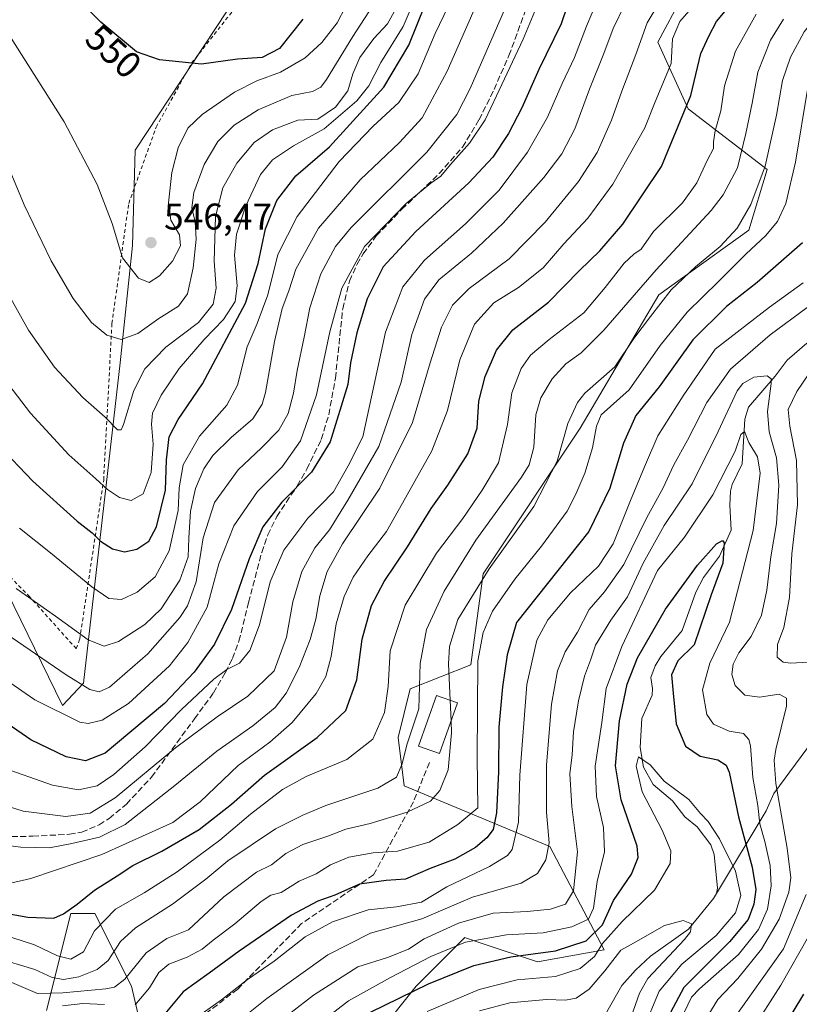
# Model space of a CAD drawing. Units: metres. Extents: x 623541 to 626969, y 4782763 to 4785139.
# Drawn here: x 624424 to 624634, y 4784674 to 4784940 of the extents above; entities that cross this region are included whole.
import ezdxf
from ezdxf.enums import TextEntityAlignment as Align

# ---------------------------------------------------------------- set-up
doc = ezdxf.new("R2010")
doc.units = ezdxf.units.M
doc.header["$MEASUREMENT"] = 0
doc.linetypes.add('DGN Style 2', pattern=[1.648017, 0.98881, -0.659207])
doc.linetypes.add('DGN Style 3', pattern=[2.307223, 1.648017, -0.659207])
for name, color, linetype, lineweight in [('Alambrada', 7, 'DGN Style 2', 0), ('Arbolado forestal CxS', 92, 'Continuous', 0), ('Corriente natural lineal', 142, 'Continuous', 13), ('Curva de nivel maestra', 30, 'Continuous', 30), ('Curva de nivel normal', 30, 'Continuous', 0), ('Edificación Cxs', 1, 'Continuous', 13), ('Pastizal CxS', 92, 'Continuous', 0), ('Prado CxS', 92, 'Continuous', 0), ('Punto de cota en terreno', 7, 'Continuous', 0), ('Rótulo de curva de nivel directora', 7, 'Continuous', 0), ('Rótulo de punto de cota en terreno', 7, 'Continuous', 0), ('Senda', 7, 'DGN Style 3', 0)]:
    doc.layers.add(name, color=color, linetype=linetype, lineweight=lineweight)
doc.styles.add('Style-Arial', font='txt')

# ---------------------------------------------------------------- blocks, each defined once
blk = doc.blocks.new('*U11')
at = {"layer": 'Arbolado forestal CxS', "color": 92, "linetype": 'Continuous', "lineweight": 0}
for points in [[(624430.8204, 4784672.8187, 456.3333), (624437.3613, 4784698.9841, 475.9625), (624443.9023, 4784698.9841, 473.5969), (624453.7133, 4784679.3603, 459.3186), (624460.2555, 4784651.5597, 441.3407)], [(624510.9485, 4784654.8309, 419.8275), (624530.5735, 4784679.3609, 427.634), (624543.6553, 4784692.4429, 433.2477), (624544.1225, 4784692.2873, 432.9486), (624547.8386, 4784691.0483, 430.7531), (624563.279, 4784685.9019, 425.1558), (624581.2674, 4784689.1731, 422.1256), (624566.5499, 4784716.9731, 441.3294), (624527.3027, 4784733.3263, 464.7263), (624525.6674, 4784746.4083, 468.3079), (624528.9375, 4784759.4903, 467.479), (624545.2911, 4784766.0317, 457.5109), (624548.5617, 4784790.5611, 462.2039), (624574.7267, 4784829.8091, 459.364), (624595.9857, 4784865.7857, 463.2925), (624620.2849, 4784883.1629, 459.9724), (624625.1905, 4784899.5163, 460.9208), (624603.9333, 4784915.8685, 476.2004), (624595.7555, 4784933.8575, 483.5254), (624608.8379, 4784958.3869, 484.8408)]]:
    blk.add_polyline3d(points, dxfattribs=at)
blk = doc.blocks.new('*U19')
at = {"layer": 'Pastizal CxS', "color": 92, "linetype": 'Continuous', "lineweight": 0}
for points in [[(624608.8379, 4784958.3869, 484.8408), (624595.7555, 4784933.8575, 483.5254), (624603.9333, 4784915.8685, 476.2004), (624625.1905, 4784899.5163, 460.9208), (624620.2849, 4784883.1629, 459.9724), (624595.9857, 4784865.7857, 463.2925), (624574.7267, 4784829.8091, 459.364), (624548.5617, 4784790.5611, 462.2039), (624545.2911, 4784766.0317, 457.5109), (624528.9375, 4784759.4903, 467.479), (624525.6674, 4784746.4083, 468.3079), (624527.3027, 4784733.3263, 464.7263), (624566.5499, 4784716.9731, 441.3294), (624581.2674, 4784689.1731, 422.1256), (624563.279, 4784685.9019, 425.1558), (624547.8386, 4784691.0483, 430.7531), (624544.1225, 4784692.2873, 432.9486), (624543.6553, 4784692.4429, 433.2477), (624530.5735, 4784679.3609, 427.634), (624510.9485, 4784654.8309, 419.8275)], [(624460.2555, 4784651.5597, 441.3407), (624453.7133, 4784679.3603, 459.3186), (624443.9023, 4784698.9841, 473.5969), (624437.3613, 4784698.9841, 475.9625), (624430.8204, 4784672.8187, 456.3333)], [(624418.1663, 4784789.6595, 515.3633), (624435.1815, 4784755.0127, 507.1738), (624440.8317, 4784761.0155, 511.0902), (624450.7263, 4784847.4281, 538.9678), (624454.0243, 4784879.0905, 545.4049), (624454.7698, 4784904.7839, 547.0118), (624485.6873, 4784951.6505, 557.266)]]:
    blk.add_polyline3d(points, dxfattribs=at)
blk = doc.blocks.new('5PATER')
at = {"layer": 'Punto de cota en terreno', "linetype": 'Continuous', "lineweight": 0}
h = blk.add_hatch(color=51, dxfattribs=at)
edge = h.paths.add_edge_path()
edge.add_ellipse((0, 0), major_axis=(-0.11, -0.111), ratio=0.999422, start_angle=0, end_angle=360)

msp = doc.modelspace()

# ---------------------------------------------------------------- linework, layer by layer
at = {"layer": 'Alambrada', "color": 7, "linetype": 'DGN Style 2', "lineweight": 0}
msp.add_polyline3d([(624407.1901, 4784803.9101, 517.4549), (624426.0701, 4784784.5801, 515.881), (624438.8501, 4784770.3401, 514.7721), (624439.8001, 4784772.9101, 515.8791), (624446.2501, 4784815.8501, 531.1658), (624448.4801, 4784858.0201, 541.4433), (624453.0101, 4784890.4001, 546.7166), (624460.4201, 4784910.9701, 547.9646), (624469.9601, 4784928.2201, 551.0214), (624484.0501, 4784946.0901, 556.9121), (624484.7801, 4784956.8001, 558.5778), (624484.3301, 4784984.9701, 564.8967), (624485.0701, 4785007.7401, 570.4465), (624484.9601, 4785039.2901, 578.0651), (624489.8501, 4785053.8601, 581.3936), (624502.5311, 4785094.5232, 588.3332)], dxfattribs=at)
msp.add_polyline3d([(624407.1901, 4784803.9101, 517.4549), (624426.0701, 4784784.5801, 515.881), (624438.8501, 4784770.3401, 514.7721), (624439.8001, 4784772.9101, 515.8791), (624446.2501, 4784815.8501, 531.1658), (624448.4801, 4784858.0201, 541.4433), (624453.0101, 4784890.4001, 546.7166), (624460.4201, 4784910.9701, 547.9646), (624469.9601, 4784928.2201, 551.0214), (624484.0501, 4784946.0901, 556.9121), (624484.7801, 4784956.8001, 558.5778), (624484.3301, 4784984.9701, 564.8967), (624485.0701, 4785007.7401, 570.4465), (624484.9601, 4785039.2901, 578.0651), (624489.8501, 4785053.8601, 581.3936), (624502.5311, 4785094.5232, 588.3332)], dxfattribs=at)
at = {"layer": 'Arbolado forestal CxS', "color": 92, "linetype": 'Continuous', "lineweight": 0}
for points in [[(624608.8379, 4784958.3869, 484.8408), (624595.7555, 4784933.8575, 483.5254), (624603.9333, 4784915.8685, 476.2004), (624625.1905, 4784899.5163, 460.9208), (624620.2849, 4784883.1629, 459.9724), (624595.9857, 4784865.7857, 463.2925), (624574.7267, 4784829.8091, 459.364), (624548.5617, 4784790.5611, 462.2039), (624545.2911, 4784766.0317, 457.5109), (624528.9375, 4784759.4903, 467.479), (624525.6674, 4784746.4083, 468.3079), (624527.3027, 4784733.3263, 464.7263), (624566.5499, 4784716.9731, 441.3294), (624581.2674, 4784689.1731, 422.1256), (624563.279, 4784685.9019, 425.1558), (624547.8386, 4784691.0483, 430.7531), (624544.1225, 4784692.2873, 432.9486), (624543.6553, 4784692.4429, 433.2477), (624530.5735, 4784679.3609, 427.634), (624510.9485, 4784654.8309, 419.8275)], [(624460.2555, 4784651.5597, 441.3407), (624453.7133, 4784679.3603, 459.3186), (624443.9023, 4784698.9841, 473.5969), (624437.3613, 4784698.9841, 475.9625), (624430.8204, 4784672.8187, 456.3333)]]:
    msp.add_polyline3d(points, dxfattribs=at)
at = {"layer": 'Corriente natural lineal', "color": 142, "linetype": 'Continuous', "lineweight": 13}
for points in [[(624635.9097, 4784852.7064, 437.0575), (624630.6109, 4784848.1459, 436.6426), (624627.3855, 4784843.7989, 435.5596), (624620.1291, 4784835.4787, 433.7416), (624619.1608, 4784832.2677, 433.2468), (624618.4526, 4784820.2157, 430.5929), (624615.7958, 4784814.6478, 430.1828), (624615.3443, 4784812.841, 429.8478), (624615.1333, 4784809.0181, 428.6192), (624615.4885, 4784802.337, 426.3193), (624612.3422, 4784795.2947, 425.0019), (624608.05, 4784789.5176, 424.9182), (624605.9309, 4784785.5599, 424.8092), (624602.2618, 4784775.2903, 423.3843), (624596.5329, 4784768.2182, 423.9685), (624594.9896, 4784765.7203, 424.1052), (624593.8655, 4784762.5557, 423.598), (624594.3064, 4784759.6115, 423.0498), (624594.1641, 4784757.776, 422.8191), (624591.3785, 4784751.5085, 422.5864), (624590.9108, 4784743.679, 421.682), (624591.8111, 4784738.4081, 420.8308), (624594.4353, 4784733.7696, 419.8878), (624599.6299, 4784729.3288, 419.1364), (624603, 4784725, 418.718)], [(624926.3056, 4784804.2649, 560.1229), (624920.4501, 4784800.7001, 557.0886), (624901.3601, 4784797.6301, 547.1175), (624878.8701, 4784794.4601, 537.5556), (624859.9901, 4784795.8001, 528.5778), (624839.0201, 4784792.6701, 518.5358), (624814.9601, 4784785.0501, 509.5181), (624794.4501, 4784784.1401, 502.3219), (624775.3101, 4784782.4201, 491.5501), (624754.5101, 4784779.4601, 480.5287), (624733.3501, 4784777.3501, 472.5074), (624713.0101, 4784776.2801, 465.1246), (624700.9601, 4784776.2801, 461.7587), (624678.3001, 4784773.1101, 452.4598), (624663.5101, 4784767.9401, 447.9004), (624647.6201, 4784759.1901, 442.0233), (624627.0101, 4784731.2801, 432.8267), (624624.9301, 4784726.6401, 430.3646), (624611.533, 4784704.3443, 416.984)], [(624603, 4784725, 418.718), (624606.3187, 4784722.3192, 418.5279), (624610.0348, 4784717.4859, 418.5037), (624610.8675, 4784714.8676, 418.0883), (624611.7738, 4784705.7759, 417.0955), (624611.533, 4784704.3443, 416.984)], [(624611.533, 4784704.3443, 416.984), (624610.7607, 4784702.965, 416.9189), (624603.9707, 4784694.6762, 415.445), (624593.7468, 4784687.4561, 413.7588), (624589.6543, 4784683.6766, 413.8833), (624586.038, 4784679.4931, 413.5785), (624581.972, 4784672.4603, 412.1332)]]:
    msp.add_polyline3d(points, dxfattribs=at)
at = {"layer": 'Curva de nivel maestra', "color": 30, "linetype": 'Continuous', "lineweight": 30, "flags": 128}
for points, elevation in [([(624499.97, 4784940.1201), (624493.64, 4784932.1601), (624489.02, 4784929.7401), (624482.34, 4784929.2601), (624472.62, 4784927.9201), (624461.34, 4784929.1401), (624455.13, 4784931.2701), (624445.5, 4784939.2501), (624425.36, 4784959.3001)], 550), ([(624572.77, 4784948.1901), (624569.63, 4784938.8101), (624563.64, 4784926.5401), (624559.02, 4784916.2101), (624555.4, 4784909.2701), (624551.21, 4784902.8701), (624544.71, 4784895.9601), (624530.43, 4784882.8501), (624521.64, 4784873.3201), (624517.32, 4784864.6401), (624514.55, 4784855.5501), (624512.83, 4784847.3801), (624512.06, 4784841.5401), (624507.32, 4784826.0901), (624502.26, 4784817.9001), (624494.31, 4784809.8701), (624489.19, 4784803.2001), (624485.46, 4784794.5501), (624480.7, 4784780.8701), (624476.12, 4784771.5701), (624470.65, 4784764.0101), (624462.69, 4784755.5501), (624453.28, 4784747.7501), (624446.65, 4784742.1401), (624441.37, 4784740.1301), (624436.09, 4784741.1601), (624426.64, 4784745.7801), (624415.47, 4784753.4201)], 500), ([(624408.53, 4784834.9701), (624427.15, 4784815.5401), (624439.1, 4784804.7401), (624443.17, 4784801.5601), (624445.39, 4784799.3401), (624448.66, 4784797.2801), (624451.88, 4784796.4201), (624455.2, 4784797.1901), (624458.44, 4784799.3301), (624460.48, 4784803.1701), (624462.92, 4784813.0801), (624463.2, 4784821.3001), (624463.93, 4784827.4801), (624466.31, 4784832.1501), (624472.88, 4784841.7401), (624484.52, 4784863.5101), (624487.94, 4784874.2401), (624489.87, 4784883.5701), (624492.91, 4784891.2201), (624498.06, 4784897.8701), (624507.13, 4784905.6401), (624521.8, 4784921.7801), (624528.57, 4784933.0801), (624533.05, 4784944.2301)], 525), ([(624408.15, 4784701.0601), (624425.81, 4784697.9401), (624432.8, 4784697.7101), (624435.46, 4784698.8501), (624439.13, 4784701.4901), (624443.74, 4784705.2701), (624449.92, 4784709.0801), (624454.16, 4784711.8501), (624461.98, 4784715.7801), (624472.01, 4784721.5801), (624480.75, 4784728.3801), (624489.59, 4784736.2401), (624503.83, 4784746.4201), (624511.56, 4784753.7101), (624514.56, 4784761.9201), (624516.01, 4784772.9401), (624518.45, 4784782.0301), (624521.87, 4784788.4801), (624528.18, 4784797.8001), (624534.54, 4784808.1001), (624539.06, 4784814.4501), (624544.5, 4784822.8601), (624547.03, 4784829.7901), (624547.45, 4784837.1001), (624549.1, 4784843.7601), (624552.19, 4784850.8301), (624556.6, 4784856.3501), (624566.23, 4784863.7901), (624574.55, 4784872.2801), (624580.05, 4784877.6601), (624586.3, 4784884.8201), (624596.69, 4784900.3601), (624604.66, 4784919.5301), (624607.35, 4784930.8201), (624609.48, 4784935.5301), (624611.56, 4784939.4401), (624614.77, 4784943.3201)], 475), ([(624634.77, 4784879.7801), (624622.54, 4784869.1001), (624614.26, 4784862.6401), (624605.17, 4784853.6001), (624596.08, 4784840.9401), (624589.79, 4784833.2301), (624586.47, 4784825.7401), (624582.75, 4784813.6001), (624577.1, 4784801.9001), (624557.6, 4784777.4201), (624555.05, 4784768.6801), (624553.82, 4784760.0601), (624552.8, 4784749.2201), (624552.72, 4784737.1201), (624552.2, 4784726.1001), (624551.3, 4784721.6001), (624549.58, 4784719.3401), (624546.56, 4784716.7601), (624541, 4784713.5901), (624534.27, 4784711.0601), (624527.66, 4784708.1701), (624522.46, 4784707.8301), (624515.29, 4784706.8201), (624508.62, 4784703.9201), (624504.01, 4784702.2901), (624496.88, 4784698.5201), (624482.76, 4784688.8001), (624474.7, 4784682.8201), (624467.7, 4784677.8201), (624462.74, 4784671.9301)], 450), ([(624518.21, 4784672.3101), (624533.83, 4784679.9701), (624546.06, 4784684.9601), (624556.03, 4784687.2501), (624568.11, 4784688.8501), (624576.39, 4784691.5401), (624580.78, 4784695.8801), (624583.8, 4784702.4101), (624588.57, 4784709.5601), (624590.39, 4784714.0801), (624590.17, 4784717.1301), (624585.86, 4784729.5901), (624584.29, 4784738.7201), (624585.37, 4784750.8601), (624587.4, 4784760.7901), (624590.27, 4784767.9001), (624597.76, 4784780.9801), (624606.38, 4784792.8901), (624611.58, 4784798.6601), (624613.19, 4784799.5201), (624613.59, 4784798.9101), (624613.28, 4784793.3901), (624610.11, 4784784.8801), (624605.56, 4784771.4201), (624601.14, 4784767.0601), (624599.44, 4784763.2801), (624599.86, 4784758.3801), (624600.62, 4784750.0901), (624603.18, 4784744.0401), (624607.1, 4784741.4001), (624611.86, 4784740.4001), (624614.13, 4784738.9401), (624614.98, 4784737.0201), (624617.51, 4784725.0201), (624621.14, 4784711.4201), (624622.18, 4784705.4201), (624621.63, 4784701.4201), (624620.08, 4784697.3001), (624615.01, 4784691.2901), (624602.74, 4784678.9701), (624595.67, 4784665.6501)], 425), ([(624629.6, 4784668.1201), (624635.09, 4784677.2301)], 450)]:
    msp.add_lwpolyline(points, dxfattribs=dict(at, elevation=elevation))
at = {"layer": 'Curva de nivel normal', "color": 30, "linetype": 'Continuous', "lineweight": 0, "flags": 128}
for points, elevation in [([(624554.11, 4784960.68), (624538.86, 4784926.1), (624532.12, 4784913.45), (624526.07, 4784906.86), (624515.42, 4784896.77), (624504.23, 4784883.71), (624498.12, 4784872.63), (624496.22, 4784866.83), (624494.42, 4784862.06), (624492.32, 4784853.14), (624489.92, 4784839.44), (624489, 4784836.3), (624486.49, 4784832.32), (624480.66, 4784827.32), (624475.72, 4784822.44), (624473.23, 4784818.84), (624471.02, 4784813.5), (624469.7, 4784807.39), (624469.2, 4784800.16), (624469.08, 4784795.09), (624466.78, 4784788.84), (624461.74, 4784781.11), (624457.32, 4784776.84), (624450.24, 4784772.32), (624446.38, 4784771.01), (624442.05, 4784772.7), (624433.24, 4784779.14), (624422.68, 4784786.59)], 515), ([(624560.2, 4784956.1), (624545.06, 4784921.39), (624541.52, 4784914.35), (624533.44, 4784904.24), (624513.03, 4784883.91), (624508.77, 4784878.75), (624504.81, 4784871.46), (624501.89, 4784862.28), (624500.37, 4784854.34), (624498.44, 4784845.32), (624497.48, 4784839.26), (624495.98, 4784833.76), (624493.46, 4784829.28), (624488.86, 4784824.48), (624482.56, 4784818.6), (624476.12, 4784809.72), (624473.07, 4784800.27), (624471.21, 4784788.38), (624468.84, 4784781.92), (624466.79, 4784778.75), (624458.14, 4784769), (624447.8, 4784759.97), (624445.07, 4784758.73), (624442.54, 4784759.36), (624436.1, 4784763.29), (624418.1, 4784775.65)], 510), ([(624411.76, 4784767.5), (624427.65, 4784756.54), (624439.78, 4784750.57), (624442.1, 4784750.14), (624445.84, 4784751.1), (624452.92, 4784755.59), (624464.03, 4784765.75), (624468.99, 4784772.02), (624474.13, 4784781.52), (624477.34, 4784793.18), (624481.32, 4784803.46), (624487.74, 4784812.75), (624494.4, 4784819.42), (624499.32, 4784826.43), (624503.65, 4784838.76), (624507.22, 4784855.76), (624510.48, 4784867.59), (624516.62, 4784878.82), (624527.8, 4784890.37), (624534.47, 4784895.88), (624537.16, 4784897.76), (624539.8, 4784900.89), (624544.9, 4784906.62), (624549.17, 4784912.94), (624552.16, 4784919.43), (624559.42, 4784934.7), (624567.48, 4784954.19)], 505), ([(624599.84, 4784950.88), (624592.8, 4784939.1), (624589.74, 4784930.53), (624586.04, 4784920.7), (624583.26, 4784912.83), (624579.34, 4784904.1), (624574.28, 4784896.32), (624565.36, 4784885.32), (624555.58, 4784875.48), (624544.86, 4784867.42), (624540.29, 4784862.93), (624537.4, 4784857), (624534.34, 4784847.39), (624529.55, 4784831.34), (624520.69, 4784813.63), (624510.68, 4784798.59), (624506.52, 4784791.16), (624504.53, 4784784.6), (624503.5, 4784778.26), (624501.98, 4784772.8), (624498.99, 4784765.3), (624495.46, 4784758.38), (624492.46, 4784754.5), (624486.45, 4784749.51), (624476.74, 4784742.71), (624465.45, 4784733.43), (624452.05, 4784722.96), (624445.11, 4784719.54), (624437.63, 4784717.83), (624431.65, 4784716.68), (624423.87, 4784716.83), (624415, 4784717.96)], 485), ([(624418.04, 4784738.62), (624432.47, 4784733.59), (624439.43, 4784732.27), (624444.47, 4784733.38), (624449.02, 4784736.39), (624457.42, 4784743.89), (624467.21, 4784753.97), (624475.96, 4784762.11), (624479.5, 4784764.73), (624482.88, 4784766.45), (624485.66, 4784769.87), (624488.27, 4784776.77), (624491.14, 4784788.33), (624494.8, 4784796.87), (624501.3, 4784805.52), (624508.25, 4784812.66), (624512.23, 4784819.62), (624516.13, 4784827.43), (624522.22, 4784855.69), (624526.96, 4784867.9), (624532.74, 4784875.06), (624543.86, 4784884.86), (624552.91, 4784893.96), (624560.59, 4784904.23), (624565.94, 4784913.63), (624569.95, 4784922.76), (624573.26, 4784929.76), (624576.52, 4784938.17), (624581.04, 4784949.06)], 495), ([(624406.6, 4784732.22), (624424.58, 4784726.54), (624436.07, 4784725.1), (624442.57, 4784725.96), (624449.34, 4784730.16), (624465.66, 4784743.57), (624476.88, 4784751.98), (624485.13, 4784757.5), (624492.24, 4784764.36), (624495.57, 4784773.47), (624497.3, 4784782.97), (624499.72, 4784791.14), (624503.19, 4784797.5), (624507.13, 4784802.4), (624512.13, 4784810.42), (624520.48, 4784824.84), (624526.49, 4784842.24), (624529.33, 4784855.03), (624532.76, 4784864.57), (624536.65, 4784869.77), (624545.5, 4784877), (624554.03, 4784885.1), (624564.97, 4784897.43), (624569.8, 4784903.78), (624573.31, 4784910.51), (624577.32, 4784921.2), (624581.17, 4784930.79), (624583.65, 4784937.59), (624586.81, 4784944.07)], 490), ([(624415.88, 4784847.61), (624426.49, 4784833.86), (624436.84, 4784822.57), (624444.14, 4784816.12), (624447.28, 4784813.24), (624450.49, 4784811.11), (624453.69, 4784810.31), (624456.91, 4784812.14), (624459.03, 4784817.86), (624459.56, 4784825.52), (624459.11, 4784830.88), (624459.46, 4784833.88), (624461.8, 4784838.69), (624466.6, 4784845.86), (624473.37, 4784853.71), (624478.58, 4784859.06), (624481.72, 4784863.97), (624482.22, 4784868.19), (624481.54, 4784876.41), (624482.07, 4784882.12), (624484.63, 4784889.76), (624488.54, 4784898.16), (624491.77, 4784902.13), (624497.49, 4784905.95), (624505.72, 4784910.54), (624514.51, 4784918.1), (624517.81, 4784922.1), (624520.98, 4784928.43), (624527.04, 4784938.1), (624529.46, 4784943.76)], 530), ([(624525.01, 4784942.88), (624522.8, 4784938.81), (624519.1, 4784934.9), (624515.38, 4784929.74), (624513.48, 4784925.32), (624512.06, 4784920.8), (624508.82, 4784916.38), (624504.01, 4784913.16), (624498.6, 4784912.82), (624491.78, 4784910.23), (624486.88, 4784906.87), (624482.2, 4784901.26), (624478.42, 4784894.57), (624476.39, 4784886.9), (624476.08, 4784874.87), (624476.56, 4784867.55), (624475.8, 4784863.27), (624471.79, 4784858.32), (624463.01, 4784851.65), (624457.34, 4784845.76), (624454.42, 4784839.97), (624451.59, 4784830.79), (624451.01, 4784829.33), (624449.98, 4784829.35), (624446.66, 4784832.73), (624440.61, 4784838.1), (624432.99, 4784846.29), (624425.94, 4784856.24), (624415.98, 4784873.93)], 535), ([(624419.98, 4784706.83), (624426.57, 4784708.39), (624445.74, 4784714.84), (624464.9, 4784723.48), (624472.24, 4784729.04), (624482.54, 4784738.84), (624491.04, 4784745.18), (624497.12, 4784750.42), (624503.54, 4784758.27), (624506.2, 4784762.83), (624507.62, 4784768.27), (624509, 4784777.01), (624511.09, 4784784.45), (624513.51, 4784789.64), (624517.48, 4784795.39), (624522.53, 4784801.91), (624526.88, 4784809.56), (624534.72, 4784823.72), (624538.96, 4784834.6), (624542.34, 4784848.22), (624546.3, 4784857.82), (624551.46, 4784863.56), (624558.12, 4784867.75), (624564.76, 4784873.06), (624570.34, 4784879.5), (624576.85, 4784886.42), (624583.59, 4784895.6), (624592.19, 4784910.76), (624594.96, 4784917.76), (624599.33, 4784928.1), (624599.64, 4784934.78), (624601.66, 4784939.44), (624605.3, 4784943.69)], 480), ([(624420.09, 4784901.27), (624424.8, 4784890), (624432.11, 4784874.92), (624438.03, 4784864.77), (624442.96, 4784858.25), (624447.09, 4784854.85), (624450.96, 4784853.68), (624455.42, 4784855.35), (624461.13, 4784859.38), (624466.42, 4784862.66), (624468.84, 4784866.03), (624470.35, 4784872.99), (624471.16, 4784880.79), (624470.92, 4784885.44), (624470.05, 4784889.24), (624470.54, 4784893.37), (624473.34, 4784900.92), (624477, 4784907.11), (624481.42, 4784911.51), (624487.93, 4784915.65), (624497, 4784919.5), (624502.6, 4784920.61), (624504.81, 4784921.79), (624506.35, 4784923.84), (624513.44, 4784935.4), (624517.73, 4784942.1)], 540), ([(624420.64, 4784935.94), (624435.6, 4784912.41), (624444.5, 4784895.5), (624448.54, 4784885.02), (624451.29, 4784875.76), (624455.6, 4784870.24), (624458.48, 4784869.12), (624461.34, 4784870.88), (624464.82, 4784874.79), (624466.93, 4784879), (624466.69, 4784881.96), (624464.34, 4784885.92), (624463.71, 4784890.55), (624464.64, 4784898.76), (624466.32, 4784905.41), (624468.96, 4784910.67), (624472.78, 4784914.41), (624481.56, 4784920.43), (624487.53, 4784923.44), (624493.97, 4784925.83), (624500.56, 4784929.68), (624505.09, 4784933.83), (624509.19, 4784939.1), (624511.47, 4784943.43)], 545), ([(624421.46, 4784692.44), (624427.55, 4784690.5), (624433.82, 4784687.49), (624437.38, 4784686.64), (624440.8, 4784688.64), (624443.8, 4784694.25), (624449.46, 4784700.14), (624457.13, 4784704.55), (624466.08, 4784710.14), (624477.59, 4784718.73), (624485.84, 4784725.75), (624494.51, 4784732.4), (624500.89, 4784735.86), (624511.84, 4784740.48), (624518.82, 4784745.94), (624521.98, 4784753.1), (624522.99, 4784760.12), (624523.55, 4784769.76), (624527.58, 4784782.09), (624536.02, 4784796.09), (624543.1, 4784805.42), (624548.37, 4784813.09), (624552.73, 4784820.42), (624555.13, 4784830.76), (624556.33, 4784839.29), (624558.89, 4784845.86), (624561.35, 4784849.53), (624566.44, 4784853.72), (624575.78, 4784860.92), (624581.47, 4784867.7), (624586.67, 4784874.32), (624589.21, 4784876.72), (624591.22, 4784878.1), (624594.57, 4784882.82), (624602.33, 4784890.53), (624606.26, 4784895.98), (624608.98, 4784901.98), (624610.71, 4784905.22), (624610.72, 4784907.05), (624611.18, 4784909.98), (624612.71, 4784915.38), (624613.68, 4784922.13), (624616.67, 4784931.44), (624622.24, 4784941.45)], 470), ([(624539.16, 4784943.53), (624535.65, 4784936.25), (624531.09, 4784925.36), (624525.86, 4784917.62), (624518.91, 4784911.24), (624509.79, 4784901.74), (624498.46, 4784886.86), (624493.22, 4784876.62), (624490.49, 4784865.76), (624487.61, 4784858.01), (624484.94, 4784851.76), (624482.34, 4784841.43), (624479.5, 4784836.04), (624472.1, 4784827.61), (624467.68, 4784819.94), (624466.62, 4784813.76), (624466.32, 4784807.57), (624463.91, 4784796.71), (624460.1, 4784789.72), (624455.29, 4784785.59), (624451.02, 4784783.61), (624447.62, 4784783.91), (624443.05, 4784787), (624431.92, 4784796.21), (624423.52, 4784802.8)], 520), ([(624639.58, 4784942.16), (624635.14, 4784936.7), (624631.47, 4784929.82), (624629.3, 4784923.5), (624627.7, 4784914.2), (624624.62, 4784900.43), (624620.84, 4784890.11), (624617.08, 4784883.73), (624612.57, 4784878.78), (624605.86, 4784873.34), (624599.32, 4784867.06), (624593.78, 4784859.95), (624589.21, 4784853.98), (624584.11, 4784846.33), (624576.04, 4784839.2), (624574.03, 4784836.7), (624571.44, 4784831.04), (624568.58, 4784820.88), (624562.26, 4784808.71), (624550.18, 4784791.84), (624541.78, 4784778.23), (624539.52, 4784770.96), (624539.25, 4784766.26), (624539.6834, 4784756.429)], 460), ([(624416.93, 4784687.09), (624427.72, 4784683.81), (624432.36, 4784681.68), (624435.38, 4784681.15), (624439.56, 4784681.86), (624444.49, 4784683.81), (624447.46, 4784686.3), (624450.8, 4784691.36), (624454.8, 4784695.09), (624464.8, 4784701.46), (624473.8, 4784708.24), (624479.7, 4784713.16), (624492.62, 4784721.78), (624499.95, 4784725.42), (624506.17, 4784728.09), (624520.21, 4784732.75), (624525.25, 4784735.72), (624526.73, 4784739.3), (624528, 4784744.39), (624531.25, 4784754.09), (624531.64, 4784766.36), (624533.33, 4784775.53), (624538.05, 4784785.84), (624546.6, 4784799.64), (624558.93, 4784816.56), (624561.03, 4784819.96), (624562.27, 4784824.68), (624562.78, 4784833.43), (624564.15, 4784838.01), (624567.23, 4784843.1), (624570.87, 4784847.18), (624575.06, 4784850.13), (624581.13, 4784856.21), (624595.26, 4784872.48), (624610.1, 4784888.5), (624613.36, 4784892.76), (624617.2, 4784900), (624619.43, 4784909.24), (624621.13, 4784917.43), (624622.66, 4784925.76), (624626.07, 4784934.43), (624629.6, 4784940.1)], 465), ([(624454.7, 4784674.3), (624458.63, 4784678.92), (624461.14, 4784683.02), (624463.8, 4784685.25), (624468.8, 4784687.14), (624472.8, 4784689.3), (624475.8, 4784691.79), (624481.61, 4784696.13), (624488.72, 4784702.19), (624491.35, 4784703.87), (624494.1, 4784704.61), (624498.98, 4784707.68), (624503.56, 4784709.67), (624507.39, 4784712.06), (624512.4, 4784714.16), (624518.95, 4784715.28), (624525.52, 4784715.74), (624534, 4784718.2), (624541.79, 4784722.9), (624547.13, 4784727.42), (624546.99, 4784740.93), (624547.2, 4784767.09), (624548.6, 4784774.75), (624551.09, 4784780.42), (624557.18, 4784789.09), (624564.37, 4784798), (624571.27, 4784807.4), (624573.56, 4784812), (624576.07, 4784817.63), (624578.13, 4784824.52), (624579.2, 4784830.38), (624580.44, 4784833.36), (624587.96, 4784840.1), (624596.33, 4784852.1), (624603.64, 4784861.12), (624612.1, 4784869.35), (624619.54, 4784876.83), (624624.77, 4784881.69), (624627.96, 4784885.5), (624630.2, 4784890.37), (624632.82, 4784901.53), (624636.2, 4784921.7)], 455), ([(624634.9, 4784868.97), (624625.81, 4784862.41), (624611.14, 4784851.1), (624602.57, 4784838.5), (624595.75, 4784827.73), (624592.15, 4784819.36), (624588.35, 4784810.29), (624583.68, 4784798.58), (624579.73, 4784792.63), (624572.18, 4784785.42), (624566.09, 4784778.09), (624563.06, 4784772.62), (624560.41, 4784760.7), (624558.5, 4784736.25), (624558.12, 4784723.58), (624556.47, 4784716.21), (624555.13, 4784714.54), (624550.29, 4784711.65), (624538.79, 4784706.17), (624531.96, 4784702.02), (624525.21, 4784700.76), (624517.63, 4784699.97), (624508.01, 4784696.72), (624500.58, 4784692.61), (624492.2, 4784686.1), (624485.03, 4784681.14), (624478, 4784675.68), (624471.93, 4784671.31)], 445), ([(624478.15, 4784666.28), (624490.28, 4784676.06), (624506.7, 4784687.84), (624518.26, 4784693.68), (624532.08, 4784697.55), (624545.7, 4784703.32), (624558.81, 4784707.14), (624563.3, 4784709.74), (624565.51, 4784713.38), (624566.45, 4784717.97), (624565.67, 4784726.3), (624565.67, 4784738.96), (624567.07, 4784755.37), (624568.66, 4784764.4), (624570.76, 4784769.52), (624574.07, 4784774.83), (624577.24, 4784780.91), (624581.29, 4784785.63), (624586.51, 4784793.06), (624592.71, 4784805.75), (624597.06, 4784813.54), (624600.02, 4784819.91), (624603.71, 4784826.54), (624608.97, 4784836.72), (624615.31, 4784845.75), (624626, 4784854.99), (624635.98, 4784862.35)], 440), ([(624641.22, 4784851.43), (624633.19, 4784839.69), (624630.87, 4784834.82), (624631.32, 4784830.36), (624633.08, 4784821.1), (624633.39, 4784809.12), (624631.82, 4784795.9), (624631.24, 4784784.12), (624629.67, 4784776.09), (624628.01, 4784771.49), (624627.91, 4784768.1), (624629.49, 4784766.71), (624631.51, 4784766.47), (624641.34, 4784767.01)], 440), ([(624484.76, 4784662.91), (624502.8, 4784676.9), (624514.8, 4784684.6), (624522.8, 4784687.05), (624528.46, 4784689.32), (624532.68, 4784692.07), (624541.98, 4784696.32), (624551.34, 4784699.07), (624560.46, 4784699.52), (624566.8, 4784700.12), (624570.78, 4784701.44), (624572.99, 4784705.07), (624574.04, 4784715.6), (624572.56, 4784727.81), (624572, 4784736.6), (624572.57, 4784741.75), (624573.01, 4784747.96), (624574.36, 4784756.26), (624575.93, 4784762.96), (624577.51, 4784767.25), (624578.89, 4784771.28), (624583.05, 4784778.07), (624587.54, 4784784.29), (624591.74, 4784793.42), (624597.41, 4784803.52), (624605, 4784814.82), (624612, 4784828.86), (624617.07, 4784839.86), (624618.61, 4784841.82), (624621.62, 4784843.59), (624625.22, 4784843.9), (624626.27, 4784843.13), (624626.3, 4784841.81), (624625.27, 4784834.28), (624625.73, 4784828.85), (624627.76, 4784821.8), (624628.36, 4784814.42), (624627.69, 4784804.09), (624626.2, 4784795.09), (624625.12, 4784786.09), (624623.64, 4784779.42), (624620.91, 4784773.65), (624617.58, 4784769.2), (624616, 4784766.14), (624615.68, 4784763.37), (624616.53, 4784760.4), (624619.22, 4784757.79), (624623.14, 4784757.25), (624628.48, 4784758.04), (624630.43, 4784756.99), (624630.42, 4784754.86), (624627.57, 4784743.14), (624627.05, 4784740.32), (624627.58, 4784734.04), (624630.61, 4784716.6), (624631.62, 4784708.56), (624631.01, 4784704.69), (624628.42, 4784697.46), (624623.72, 4784689.34), (624617.32, 4784681.42), (624611.89, 4784675.8), (624608.49, 4784670.18)], 435), ([(624497.05, 4784663.65), (624512.26, 4784675.43), (624523.58, 4784681.66), (624534.46, 4784687.39), (624543.82, 4784691.22), (624554.89, 4784693.18), (624564.83, 4784693.76), (624572.54, 4784695.33), (624576.99, 4784697.4), (624578.36, 4784700.42), (624579.36, 4784707.54), (624581.29, 4784715.57), (624581.03, 4784722.15), (624579.15, 4784730.53), (624578.85, 4784738.7), (624580.6, 4784750.42), (624581.8, 4784759.65), (624585.97, 4784770.9), (624595.64, 4784791.42), (624602.88, 4784800.37), (624610.54, 4784811.86), (624616.55, 4784823.57), (624618.14, 4784828.06), (624619.06, 4784828.91), (624620.23, 4784825.96), (624622.64, 4784822.11), (624623.3, 4784817.63), (624621.47, 4784802.18), (624615.03, 4784777.52), (624609.72, 4784766.45), (624607.8, 4784759.26), (624608.9, 4784752.56), (624610.7, 4784750.01), (624614.95, 4784748.1), (624618.79, 4784747.49), (624620.3, 4784745.88), (624620.72, 4784744.16), (624621.34, 4784735.65), (624622.69, 4784728.02), (624623.2, 4784723.16), (624624.58, 4784718.35), (624626, 4784711.9), (624626.31, 4784706.41), (624625.28, 4784700.13), (624622.87, 4784694.65), (624617.43, 4784687.85), (624606.92, 4784678.63), (624604.83, 4784676.4), (624602.8, 4784672.25)], 430), ([(624539.6834, 4784756.429), (624539.9334, 4784750.7587)], 460), ([(624539.9334, 4784750.7587), (624540.07, 4784747.66), (624539.14, 4784737.67), (624536.94, 4784732.09), (624534.38, 4784729.24), (624528.12, 4784726.27), (624518.13, 4784723.2), (624511.53, 4784721.7), (624506.74, 4784719.78), (624499.97, 4784717.54), (624495.38, 4784715.1), (624491.55, 4784712.07), (624487.43, 4784710.05), (624478.69, 4784703.4), (624469.13, 4784694.51), (624463.28, 4784692.19), (624457.75, 4784688.34), (624451.95, 4784681.27), (624449.14, 4784679.12), (624446.82, 4784678.67), (624435.24, 4784677.55), (624428.42, 4784677.34), (624421.51, 4784680.38)], 460), ([(624533.51, 4784672.52), (624547.56, 4784678.48), (624557.8, 4784681.05), (624568.13, 4784681.99), (624574.8, 4784684.11), (624578.62, 4784687.33), (624580.78, 4784690.87), (624586.12, 4784696.8), (624594.86, 4784705.22), (624599.06, 4784712.42), (624599.26, 4784715.86), (624596.86, 4784721.42), (624591.51, 4784731.72), (624589.87, 4784738.64), (624590.5, 4784741.17), (624593.69, 4784739.05), (624597.43, 4784734.63), (624604.11, 4784729.72), (624607.2, 4784725.94), (624609.28, 4784723.72), (624612.37, 4784719.11), (624616.62, 4784710.34), (624618.06, 4784703.79), (624616.62, 4784699.12), (624611.49, 4784692.97), (624602.21, 4784685.26), (624596.1, 4784677.98), (624591.7, 4784667.43)], 420), ([(624635.72, 4784704.09), (624629.62, 4784689.42), (624615.65, 4784669.8)], 440), ([(624547.63, 4784672.66), (624555.83, 4784674.9), (624565.7, 4784675.75), (624570.85, 4784675.58), (624573.72, 4784676.14), (624577.2, 4784678.5), (624581.46, 4784683.52), (624585.73, 4784689.04), (624589.13, 4784690.93), (624597.49, 4784695.73), (624602.57, 4784697.1), (624604.84, 4784696.18), (624604.55, 4784694.01), (624602.94, 4784691.94), (624593.06, 4784681.42), (624590.76, 4784677.48), (624588.51, 4784671.07)], 415), ([(624621.09, 4784667.39), (624628.91, 4784679.58), (624636.34, 4784692.75)], 445), ([(624435.16, 4784674.06), (624440.6, 4784674.71), (624446.44, 4784674.4)], 455)]:
    msp.add_lwpolyline(points, dxfattribs=dict(at, elevation=elevation))
at = {"layer": 'Edificación Cxs', "color": 1, "linetype": 'Continuous', "lineweight": 13}
msp.add_polyline3d([(624541.6901, 4784755.7201, 478.8383), (624536.8501, 4784742.0501, 478.5587), (624531.2001, 4784744.0501, 475.8975), (624536.0301, 4784757.7201, 474.945), (624541.6901, 4784755.7201, 478.8383)], dxfattribs=at)
msp.add_3dface([(624541.6901, 4784755.7201, 478.8383), (624536.8501, 4784742.0501, 478.8383), (624531.2001, 4784744.0501, 478.8383), (624536.0301, 4784757.7201, 478.8383)], dxfattribs=at)
at = {"layer": 'Pastizal CxS', "color": 92, "linetype": 'Continuous', "lineweight": 0}
for points in [[(624372.8921, 4785092.1349, 547.5692), (624340.5673, 4785072.3631, 534.8851), (624334.1695, 4785060.6819, 534.5224), (624327.3745, 4785044.6583, 537.6281), (624342.5462, 4784995.1851, 545.1968), (624355.7387, 4784947.6919, 545.3276), (624379.5459, 4784886.7953, 525.6411), (624388.7201, 4784852.7045, 523.6966), (624399.9343, 4784818.4035, 519.2887), (624418.1663, 4784789.6595, 515.3633), (624435.1815, 4784755.0127, 507.1738), (624440.8317, 4784761.0155, 511.0902), (624450.7263, 4784847.4281, 538.9678), (624454.0243, 4784879.0905, 545.4049), (624454.7698, 4784904.7839, 547.0118), (624485.6873, 4784951.6505, 557.266), (624483.6723, 4784993.2453, 566.5236), (624485.5383, 4785038.3527, 577.6792), (624498.3229, 4785074.7485, 584.7025), (624501.8584, 4785094.5109, 587.7215)], [(624608.8379, 4784958.3869, 484.8408), (624595.7555, 4784933.8575, 483.5254), (624603.9333, 4784915.8685, 476.2004), (624625.1905, 4784899.5163, 460.9208), (624620.2849, 4784883.1629, 459.9724), (624595.9857, 4784865.7857, 463.2925), (624574.7267, 4784829.8091, 459.364), (624548.5617, 4784790.5611, 462.2039), (624545.2911, 4784766.0317, 457.5109), (624528.9375, 4784759.4903, 467.479), (624525.6674, 4784746.4083, 468.3079), (624527.3027, 4784733.3263, 464.7263), (624566.5499, 4784716.9731, 441.3294), (624581.2674, 4784689.1731, 422.1256), (624563.279, 4784685.9019, 425.1558), (624547.8386, 4784691.0483, 430.7531), (624544.1225, 4784692.2873, 432.9486), (624543.6553, 4784692.4429, 433.2477), (624530.5735, 4784679.3609, 427.634), (624510.9485, 4784654.8309, 419.8275)], [(624460.2555, 4784651.5597, 441.3407), (624453.7133, 4784679.3603, 459.3186), (624443.9023, 4784698.9841, 473.5969), (624437.3613, 4784698.9841, 475.9625), (624430.8204, 4784672.8187, 456.3333)]]:
    msp.add_polyline3d(points, dxfattribs=at)
at = {"layer": 'Prado CxS', "color": 92, "linetype": 'Continuous', "lineweight": 0}
msp.add_polyline3d([(624372.8921, 4785092.1349, 547.5692), (624340.5673, 4785072.3631, 534.8851), (624334.1695, 4785060.6819, 534.5224), (624327.3745, 4785044.6583, 537.6281), (624342.5462, 4784995.1851, 545.1968), (624355.7387, 4784947.6919, 545.3276), (624379.5459, 4784886.7953, 525.6411), (624388.7201, 4784852.7045, 523.6966), (624399.9343, 4784818.4035, 519.2887), (624418.1663, 4784789.6595, 515.3633), (624435.1815, 4784755.0127, 507.1738), (624440.8317, 4784761.0155, 511.0902), (624450.7263, 4784847.4281, 538.9678), (624454.0243, 4784879.0905, 545.4049), (624454.7698, 4784904.7839, 547.0118), (624485.6873, 4784951.6505, 557.266), (624483.6723, 4784993.2453, 566.5236), (624485.5383, 4785038.3527, 577.6792), (624498.3229, 4785074.7485, 584.7025), (624501.8584, 4785094.5109, 587.7215)], dxfattribs=at)
msp.add_polyline3d([(624372.8919, 4785092.1348, 547.5691), (624501.8584, 4785094.5108, 587.7215), (624498.3229, 4785074.7485, 584.7025), (624485.5383, 4785038.3527, 577.6792), (624483.6723, 4784993.2453, 566.5236), (624485.6873, 4784951.6505, 557.266), (624454.7698, 4784904.7839, 547.0118), (624454.0243, 4784879.0905, 545.4049), (624450.7263, 4784847.4281, 538.9678), (624440.8317, 4784761.0155, 511.0902), (624435.1815, 4784755.0127, 507.1738), (624418.1663, 4784789.6595, 515.3633), (624399.9343, 4784818.4035, 519.2887), (624388.7201, 4784852.7045, 523.6966), (624379.5459, 4784886.7953, 525.6411), (624355.7387, 4784947.6919, 545.3276), (624342.5462, 4784995.1851, 545.1968), (624327.3745, 4785044.6583, 537.6281), (624334.1695, 4785060.6819, 534.5224), (624340.5673, 4785072.3631, 534.8851)], close=True, dxfattribs=at)
at = {"layer": 'Senda', "color": 7, "linetype": 'DGN Style 3', "lineweight": 0}
for points in [[(624409.8801, 4784719.5601, 487.0703), (624427.1001, 4784719.7701, 488.7076), (624437.0501, 4784720.3101, 488.8868), (624440.3401, 4784720.9101, 489.5122), (624445.0101, 4784722.8601, 490.7733), (624447.7701, 4784724.5601, 491.3636), (624452.3801, 4784728.4501, 492.6104), (624459.1601, 4784735.6901, 491.5883), (624470.7501, 4784751.4401, 495.5045), (624475.8901, 4784758.4301, 495.7893), (624479.1001, 4784763.9601, 496.7669), (624480.9701, 4784767.6801, 497.4151), (624482.7501, 4784772.3501, 498.1259), (624485.3101, 4784782.7801, 499.4197), (624488.8801, 4784796.3001, 499.7826), (624490.5401, 4784801.0101, 500.2256), (624492.9501, 4784805.9501, 500.7351), (624498.4301, 4784814.2301, 503.0011), (624501.0401, 4784818.7501, 504.1591), (624504.9501, 4784826.7901, 504.957), (624506.9701, 4784833.4301, 504.2243), (624508.7601, 4784843.2601, 503.5088), (624510.7301, 4784862.0201, 505.167), (624512.5301, 4784869.4601, 505.531), (624514.6401, 4784873.9901, 505.6596), (624516.2201, 4784876.7901, 505.4056), (624519.7901, 4784881.6201, 506.1225), (624526.6601, 4784888.8301, 506.5658), (624536.7601, 4784898.4301, 506.8203), (624543.0401, 4784905.6001, 507.2822), (624547.4901, 4784912.9801, 507.4154), (624551.5601, 4784921.1401, 507.076), (624555.5601, 4784930.3001, 507.1351), (624564.2701, 4784953.8301, 508.1109)], [(624534.1101, 4784739.6801, 478.5721), (624529.8001, 4784729.0701, 471.9076), (624519.0301, 4784709.3801, 460.9543), (624499.6501, 4784696.2501, 456.5825), (624482.4201, 4784678.5801, 463.3155), (624461.4301, 4784662.4201, 456.8323), (624444.2001, 4784659.3901, 453.867), (624426.4301, 4784656.8601, 446.0623), (624400.0501, 4784647.2701, 437.3424), (624388.7401, 4784633.6301, 429.6232), (624381.7401, 4784608.3801, 419.8974), (624370.9801, 4784587.1801, 412.097), (624353.945, 4784576.6318, 411.0961)]]:
    msp.add_polyline3d(points, dxfattribs=at)

# ---------------------------------------------------------------- block references
at = {"layer": 'Arbolado forestal CxS', "color": 92, "linetype": 'Continuous', "lineweight": 0}
msp.add_blockref('*U11', (0, 0), dxfattribs=at)
at = {"layer": 'Pastizal CxS', "color": 92, "linetype": 'Continuous', "lineweight": 0}
msp.add_blockref('*U19', (0, 0), dxfattribs=at)
at = {"layer": 'Punto de cota en terreno', "color": 7, "linetype": 'Continuous', "lineweight": 0, "xscale": 10, "yscale": 10, "zscale": 10}
msp.add_blockref('5PATER', (624459, 4784879.83, 546.47), dxfattribs=at)

# ---------------------------------------------------------------- texts
at = {"layer": 'Rótulo de curva de nivel directora', "color": 7, "linetype": 'Continuous', "lineweight": 0, "style": 'Style-Arial'}
msp.add_text('550', height=7, rotation=317.830924, dxfattribs=at).set_placement((624448.9117, 4784931.4018), align=Align.MIDDLE_CENTER)
at = {"layer": 'Rótulo de punto de cota en terreno', "color": 7, "linetype": 'Continuous', "lineweight": 0, "style": 'Style-Arial'}
msp.add_text('546,47', height=7, dxfattribs=at).set_placement((624462.5278, 4784883.3578))

doc.saveas('drawing.dxf')
